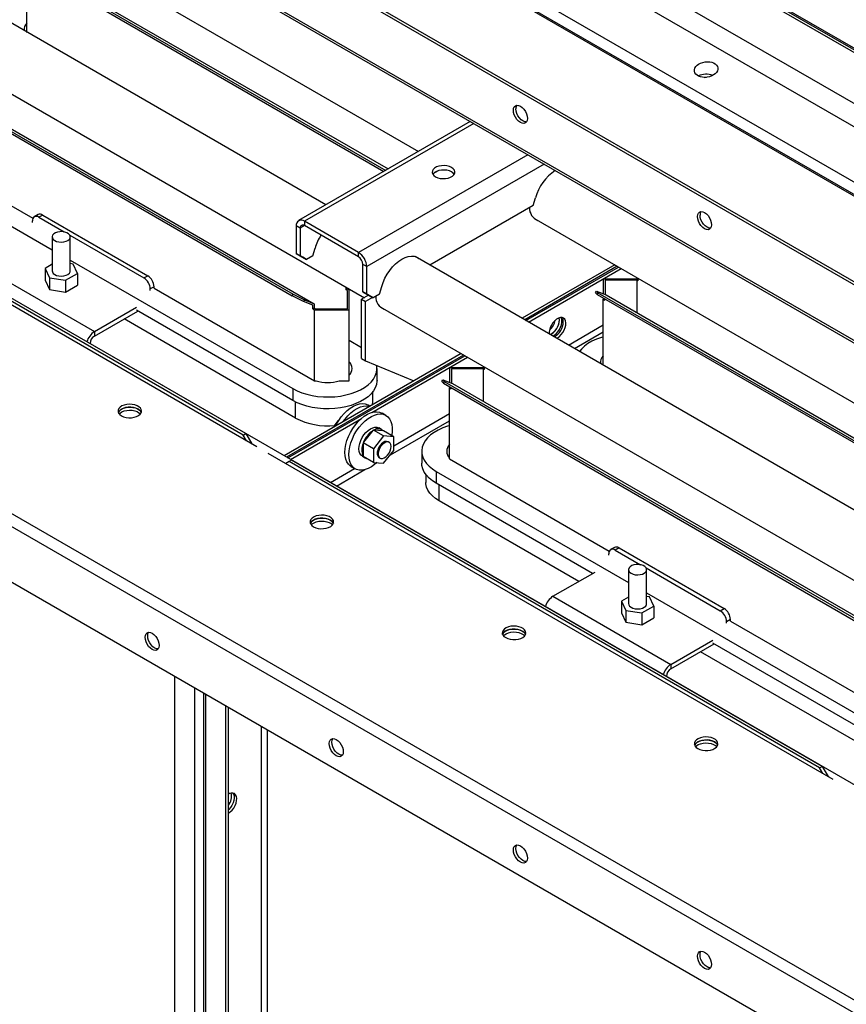
# Model space of a CAD drawing. Units: millimetres. Extents: x -9065 to 13635, y -12905 to 12817.
# Drawn here: x 4457 to 4913, y 9591 to 10135 of the extents above; entities that cross this region are included whole.
import ezdxf

# ---------------------------------------------------------------- set-up
doc = ezdxf.new("R2010")
doc.units = ezdxf.units.MM

msp = doc.modelspace()

# ---------------------------------------------------------------- linework, layer by layer
at = {"color": 7, "linetype": 'Continuous', "lineweight": 25}
for p, q in [((3533.91, 10788.76), (5122.07, 9871.93)), ((3532.49, 10787.94), (5120.65, 9871.12)), ((3532.49, 10757.24), (5120.65, 9840.41)), ((3533.4, 10755.22), (5120.65, 9838.92)), ((5122.48, 9594.05), (3638.56, 10450.7)), ((4104.18, 10392.68), (4676.88, 10062.07)), ((5122.48, 9475.18), (3535.6, 10391.27)), ((5120.65, 9469.05), (3532.49, 10385.88)), ((4625.73, 10032.54), (4038.65, 10371.45)), ((5120.65, 9438.35), (3532.49, 10355.17)), ((4019.33, 10343.69), (4647.01, 9981.34)), ((4700.1, 10244.53), (5158.04, 9980.16)), ((4700.1, 10243.65), (5158.04, 9979.29)), ((4700.1, 10242.13), (5158.04, 9977.76)), ((4700.1, 10213.95), (5158.04, 9949.59)), ((4700.1, 10201.1), (5158.04, 9936.74)), ((4700.1, 10170.55), (5158.04, 9906.19)), ((4457.29, 10166.85), (4657.84, 10051.07)), ((4457.75, 10167.73), (4658.84, 10051.65)), ((4460.69, 10127.81), (4460.69, 10164.28)), ((4462.34, 10166.59), (4660.14, 10052.4)), ((4700.1, 10163.75), (5158.04, 9899.39)), ((4700.1, 10162.87), (5158.04, 9898.51)), ((4372.44, 10117.86), (4607.2, 9982.34)), ((4372.89, 10118.75), (4607.65, 9983.23)), ((4377.48, 10117.61), (4619.31, 9978)), ((4587.71, 9899.03), (4275.74, 10079.13)), ((4705.5, 10078.59), (4610.74, 10023.88)), ((4707.37, 10077.51), (4613.94, 10023.57)), ((4580.17, 9905.48), (4287.22, 10074.6)), ((4581.59, 9906.3), (4288.64, 10075.42)), ((4375.84, 10076.1), (4464.05, 10025.18)), ((4368.47, 10069.13), (4474.66, 10007.82)), ((4737.21, 10060.28), (4643.78, 10006.34)), ((4746.27, 10055.05), (4648.31, 9998.5)), ((4687.73, 10051.39), (4685.25, 10049.95)), ((4740.23, 10032.3), (4741.43, 10036.49)), ((4740.23, 10032.3), (4683.19, 9999.37)), ((4463.75, 10022.9), (4463.75, 10023.71)), ((4466.91, 10027.23), (4464.79, 10026)), ((4469.41, 10026.98), (4467.29, 10025.76)), ((4467.29, 10025.76), (4481.29, 10017.67)), ((4469.41, 10026.98), (4527.39, 9993.51)), ((4643.78, 10006.34), (4613.94, 10023.57)), ((4613.94, 10023.57), (4613.94, 10021.12)), ((4740.58, 10025.3), (5122.48, 9804.83)), ((4611.54, 10019.73), (4609.41, 10020.95)), ((4609.41, 10020.95), (4609.41, 10005.77)), ((4613.94, 10021.12), (4611.54, 10019.73)), ((4611.54, 10019.73), (4611.54, 10004.54)), ((4643.78, 10003.89), (4613.94, 10021.12)), ((4474.66, 10014.94), (4474.66, 9996.16)), ((4484.39, 10015.89), (4525.27, 9992.28)), ((4484.66, 9996.16), (4484.66, 10014.94)), ((4618.61, 10004.54), (4619.81, 10008.73)), ((4643.78, 10003.89), (4643.78, 10006.34)), ((4484.66, 10002.05), (4607.47, 9931.15)), ((4609.41, 10005.77), (4611.54, 10004.54)), ((4612.95, 10003.72), (4609.41, 10005.77)), ((4611.54, 10004.54), (4615.07, 10002.5)), ((4615.07, 10002.5), (4612.95, 10003.72)), ((4618.61, 10004.54), (4615.07, 10002.5)), ((5122.48, 9745.77), (4675.05, 10004.07)), ((4432.92, 10000.2), (4497.97, 9962.65)), ((4474.66, 9999.81), (4470.74, 9997.54)), ((4470.74, 9997.54), (4473.13, 9992.39)), ((4470.74, 9997.54), (4470.74, 9991.01)), ((4486.19, 9999.93), (4484.66, 10000.17)), ((4488.58, 9994.78), (4486.19, 9999.93)), ((4648.31, 9998.5), (4646.18, 9999.73)), ((4646.18, 9984.54), (4646.18, 9999.73)), ((4648.31, 9983.31), (4648.31, 9998.5)), ((4785.26, 9999.5), (4734.11, 9969.97)), ((4786.67, 9998.69), (4735.52, 9969.16)), ((4736.23, 9968.75), (4787.38, 9998.28)), ((4737.64, 9967.93), (4788.79, 9997.46)), ((4470.74, 9991.01), (4473.13, 9985.86)), ((4473.13, 9992.39), (4482.05, 9991.01)), ((4473.13, 9992.39), (4473.13, 9985.86)), ((4482.05, 9991.01), (4488.58, 9994.78)), ((4482.05, 9991.01), (4482.05, 9984.48)), ((4488.58, 9994.78), (4488.58, 9988.25)), ((4525.27, 9992.28), (4527.39, 9993.51)), ((4778.89, 9991.61), (4778.89, 9983.55)), ((4797.98, 9991.61), (4778.89, 9991.61)), ((4797.57, 9991.03), (4779.89, 9991.03)), ((4779.89, 9991.03), (4779.89, 9983.15)), ((4797.57, 9973.07), (4797.57, 9991.03)), ((4798.21, 9990.66), (4797.57, 9991.03)), ((4798.21, 9991.47), (4797.98, 9991.61)), ((4798.21, 9990.66), (4798.21, 9992.02)), ((4473.13, 9985.86), (4482.05, 9984.48)), ((4482.05, 9984.48), (4488.58, 9988.25)), ((4530.93, 9987.38), (4528.8, 9986.16)), ((4528.8, 9985.34), (4528.8, 9986.16)), ((4530.93, 9986.57), (4530.93, 9987.38)), ((4530.93, 9986.57), (4619.54, 9935.41)), ((4636.99, 9985.76), (4636.99, 9987.13)), ((4637.7, 9986.17), (4636.99, 9985.76)), ((4637.64, 9985.39), (4636.99, 9985.76)), ((4637.64, 9975.18), (4637.64, 9985.39)), ((4637.64, 9975.18), (4637.64, 9985.39)), ((4637.7, 9986.72), (4637.7, 9986.17)), ((4638.64, 9985.63), (4637.7, 9986.17)), ((4638.64, 9974.6), (4638.64, 9985.63)), ((4646.18, 9984.54), (4648.31, 9983.31)), ((4649.72, 9982.5), (4646.18, 9984.54)), ((4655.38, 9983.31), (4656.58, 9987.51)), ((4774.66, 9984.13), (4775.12, 9985.02)), ((4775.49, 9983.15), (4774.66, 9984.13)), ((4775.12, 9985.02), (4775.94, 9984.04)), ((4775.12, 9985.02), (4780.53, 9982.9)), ((4607.2, 9982.34), (4607.65, 9983.23)), ((4613.44, 9979.24), (4607.2, 9982.34)), ((4607.65, 9983.23), (4613.9, 9980.12)), ((4613.9, 9980.12), (4613.44, 9979.24)), ((4618.61, 9977.21), (4613.44, 9979.24)), ((4613.9, 9980.12), (4619.31, 9978)), ((4649.37, 9982.7), (4645.48, 9980.46)), ((4645.48, 9980.46), (4647.6, 9979.23)), ((4645.48, 9947.79), (4645.48, 9980.46)), ((4651.49, 9981.48), (4647.6, 9979.23)), ((4647.6, 9946.57), (4647.6, 9979.23)), ((4648.31, 9983.31), (4651.84, 9981.27)), ((4651.84, 9981.27), (4649.72, 9982.5)), ((4655.38, 9983.31), (4651.84, 9981.27)), ((4775.94, 9984.04), (4775.49, 9983.15)), ((4775.49, 9983.15), (5010.25, 9847.63)), ((4775.94, 9984.04), (5010.7, 9848.52)), ((4778.89, 9981.19), (4778.89, 9980.58)), ((4778.89, 9980.58), (4779.83, 9980.04)), ((4778.89, 9944.12), (4778.89, 9980.58)), ((4779.83, 9980.04), (4779.83, 9980.65)), ((4780.53, 9982.9), (5022.37, 9843.3)), ((4497.97, 9962.65), (4521.2, 9976.06)), ((4497.97, 9960.2), (4521.91, 9974.01)), ((4607.47, 9924.62), (4521.2, 9974.42)), ((4618.61, 9975.14), (4618.61, 9977.21)), ((4619.31, 9975.55), (4618.61, 9975.14)), ((4618.61, 9975.14), (4619.54, 9974.6)), ((4619.31, 9978), (4619.31, 9975.55)), ((4619.31, 9975.55), (4619.96, 9975.18)), ((4619.54, 9974.6), (4638.64, 9974.6)), ((4619.54, 9935.41), (4619.54, 9974.6)), ((4619.96, 9975.18), (4637.64, 9975.18)), ((4638.64, 9935.41), (4638.64, 9974.6)), ((4655.73, 9976.31), (5122.48, 9706.86)), ((4609.06, 9914.93), (4514.31, 9969.63)), ((4754.73, 9969.22), (4754.62, 9970.27)), ((4497.97, 9962.65), (4497.97, 9960.2)), ((4759.64, 9955.24), (4778.89, 9966.35)), ((4763.03, 9953.28), (4778.89, 9962.43)), ((4645.48, 9953.71), (4638.64, 9957.66)), ((4750.13, 9961.26), (4749.64, 9961.01)), ((4495.57, 9956.03), (4495.5, 9955.99)), ((4495.57, 9955.96), (4495.57, 9956.03)), ((4700.41, 9950.52), (4602.7, 9894.11)), ((4701.82, 9949.7), (4604.11, 9893.3)), ((4604.82, 9892.89), (4702.53, 9949.29)), ((4645.48, 9947.79), (4647.6, 9946.57)), ((4647.6, 9946.57), (4674.41, 9935.51)), ((4651.2, 9918.03), (4703.94, 9948.48)), ((4653.99, 9935.75), (4653.99, 9942.28)), ((4694.04, 9942.62), (4694.04, 9934.56)), ((4713.13, 9942.62), (4694.04, 9942.62)), ((4712.72, 9942.04), (4695.04, 9942.04)), ((4695.04, 9942.04), (4695.04, 9934.17)), ((4712.72, 9924.08), (4712.72, 9942.04)), ((4713.36, 9941.67), (4712.72, 9942.04)), ((4713.36, 9942.49), (4713.13, 9942.62)), ((4713.36, 9941.67), (4713.36, 9943.04)), ((4619.54, 9935.41), (4620.36, 9935.41)), ((4633.12, 9935.41), (4638.64, 9935.41)), ((4689.81, 9935.15), (4690.26, 9936.04)), ((4690.26, 9936.04), (4691.09, 9935.06)), ((4690.26, 9936.04), (4695.68, 9933.92)), ((4607.47, 9931.15), (4607.47, 9924.62)), ((4690.64, 9934.17), (4689.81, 9935.15)), ((4691.09, 9935.06), (4690.64, 9934.17)), ((4690.64, 9934.17), (4925.4, 9798.65)), ((4691.09, 9935.06), (4925.85, 9799.53)), ((4694.04, 9932.21), (4694.04, 9931.6)), ((4694.04, 9931.6), (4694.97, 9931.06)), ((4694.04, 9892.41), (4694.04, 9931.6)), ((4694.97, 9931.06), (4694.97, 9931.67)), ((4695.68, 9933.92), (4937.51, 9794.31)), ((4651.74, 9925.13), (4651.74, 9929.49)), ((4609.06, 9914.93), (4609.06, 9923.77)), ((4650.1, 9921.48), (4649.03, 9922.1)), ((4606.23, 9892.07), (4645.41, 9914.69)), ((4630.35, 9910.49), (4632.8, 9913.55)), ((4658.93, 9916.38), (4656.8, 9917.61)), ((4663.3, 9899.62), (4694.04, 9917.36)), ((4630.35, 9910.49), (4630.71, 9910.28)), ((4630.35, 9910.07), (4630.35, 9910.49)), ((4651.98, 9908.31), (4651.75, 9908.01)), ((4657.64, 9905.04), (4651.98, 9908.31)), ((4652.22, 9908.28), (4651.98, 9908.31)), ((4657.4, 9907.82), (4652.22, 9908.28)), ((4656.51, 9908.6), (4654.95, 9909.5)), ((4661.36, 9894.58), (4694.04, 9913.45)), ((4580.17, 9905.48), (4581.59, 9906.3)), ((4582, 9902.33), (4580.17, 9905.48)), ((4581.59, 9906.3), (4584.82, 9900.69)), ((4651.75, 9908.01), (4646.56, 9901.56)), ((4657.64, 9905.04), (4651.98, 9898)), ((4657.64, 9907.8), (4657.4, 9907.82)), ((4663.3, 9904.53), (4657.64, 9907.8)), ((4663.3, 9904.53), (4657.64, 9905.04)), ((4663.3, 9896.99), (4663.3, 9904.53)), ((4646.56, 9901.56), (4646.33, 9901.27)), ((4651.98, 9898), (4646.33, 9901.27)), ((4646.33, 9901.27), (4646.33, 9900.95)), ((4646.33, 9900.95), (4646.33, 9894.04)), ((4651.98, 9898), (4651.98, 9890.46)), ((4660.7, 9901.5), (4660.14, 9901.83)), ((4905.91, 9715.33), (4593.94, 9895.43)), ((4606.84, 9891.72), (4605.42, 9890.91)), ((4899.79, 9722.61), (4606.84, 9891.72)), ((4645.9, 9893.82), (4647.46, 9892.93)), ((4646.33, 9894.04), (4646.33, 9893.73)), ((4651.98, 9890.46), (4646.33, 9893.73)), ((4655.14, 9893.17), (4655.71, 9892.84)), ((4657.64, 9889.95), (4663.3, 9896.99)), ((4678.68, 9896.56), (4678.68, 9890.03)), ((4694.04, 9892.41), (4782.24, 9841.49)), ((4605.42, 9890.91), (4603.6, 9889.86)), ((4898.37, 9721.79), (4605.42, 9890.91)), ((4628.23, 9879.37), (4641.63, 9887.11)), ((4631.62, 9877.41), (4647.26, 9886.44)), ((4639.81, 9888.16), (4641.93, 9886.94)), ((4651.98, 9890.46), (4657.64, 9889.95)), ((4653.59, 9890.1), (4653.92, 9890.29)), ((4680.93, 9883.77), (4680.93, 9879.41)), ((4686.67, 9885.44), (4792.86, 9824.13)), ((4686.67, 9885.44), (4686.67, 9878.9)), ((4772.93, 9829.1), (4686.67, 9878.9)), ((4688.26, 9869.21), (4688.26, 9877.98)), ((4765.33, 9824.71), (4688.26, 9869.21)), ((4785.11, 9843.54), (4782.98, 9842.31)), ((4787.61, 9843.29), (4785.48, 9842.06)), ((4787.61, 9843.29), (4845.59, 9809.82)), ((4781.95, 9839.21), (4781.95, 9840.02)), ((4785.48, 9842.06), (4799.49, 9833.98)), ((4802.58, 9832.19), (4843.47, 9808.59)), ((4751.12, 9816.51), (4774.35, 9829.92)), ((4792.86, 9831.25), (4792.86, 9812.47)), ((4802.86, 9812.47), (4802.86, 9831.25)), ((4751.12, 9816.51), (4816.17, 9778.95)), ((4792.86, 9816.11), (4788.94, 9813.85)), ((4802.86, 9818.36), (4925.67, 9747.46)), ((4804.39, 9816.24), (4802.86, 9816.48)), ((4806.78, 9811.09), (4804.39, 9816.24)), ((4788.94, 9813.85), (4791.33, 9808.7)), ((4788.94, 9813.85), (4788.94, 9807.32)), ((4800.25, 9807.32), (4806.78, 9811.09)), ((4806.78, 9811.09), (4806.78, 9804.56)), ((4788.94, 9807.32), (4791.33, 9802.17)), ((4791.33, 9808.7), (4800.25, 9807.32)), ((4791.33, 9808.7), (4791.33, 9802.17)), ((4800.25, 9807.32), (4800.25, 9800.79)), ((4843.47, 9808.59), (4845.59, 9809.82)), ((4791.33, 9802.17), (4800.25, 9800.79)), ((4800.25, 9800.79), (4806.78, 9804.56)), ((4849.12, 9803.69), (4847, 9802.47)), ((4847, 9801.65), (4847, 9802.47)), ((4849.12, 9802.88), (4849.12, 9803.69)), ((4849.12, 9802.88), (4937.74, 9751.72)), ((4816.17, 9778.95), (4839.4, 9792.36)), ((4816.17, 9776.51), (4840.11, 9790.32)), ((4925.67, 9740.93), (4839.4, 9790.73)), ((4927.26, 9731.23), (4832.51, 9785.93)), ((4816.17, 9778.95), (4816.17, 9776.51)), ((4542.24, 9772.26), (4542.24, 8296.23)), ((4813.77, 9772.34), (4813.7, 9772.3)), ((4813.77, 9772.26), (4813.77, 9772.34)), ((4553.27, 9765.89), (4553.27, 8289.86)), ((4558.2, 9763.04), (4558.2, 8288.06)), ((4559.49, 8286.27), (4559.49, 9762.3)), ((4570.52, 8279.9), (4570.52, 9755.93)), ((4571.94, 8280.72), (4571.94, 9755.11)), ((4590.04, 9744.66), (4590.04, 8307.53)), ((4593.43, 9742.71), (4593.43, 8307.53)), ((4898.37, 9721.79), (4899.79, 9722.61)), ((4900.19, 9718.64), (4898.37, 9721.79)), ((4899.79, 9722.61), (4903.02, 9717))]:
    msp.add_line(p, q, dxfattribs=at)
at = {"color": 7, "linetype": 'Continuous', "lineweight": 25, "flags": 128}
for points in [[(4834.55, 10102.99), (4835.5, 10103.05), (4835.98, 10103.04)], [(4729.27, 10084.81), (4729.4, 10085.89), (4729.79, 10086.75), (4730.41, 10087.33), (4731.21, 10087.57), (4732.15, 10087.48), (4733.16, 10087.05), (4734.16, 10086.32), (4735.1, 10085.33), (4735.91, 10084.15), (4736.53, 10082.86), (4736.91, 10081.56), (4737.05, 10080.32), (4736.91, 10079.23), (4736.53, 10078.37), (4735.91, 10077.8), (4735.1, 10077.55), (4734.16, 10077.64), (4733.16, 10078.07), (4732.15, 10078.81), (4731.21, 10079.8), (4730.41, 10080.97), (4729.79, 10082.26), (4729.4, 10083.57), (4729.27, 10084.81)], [(4736.52, 10078.37), (4736.52, 10078.37), (4735.58, 10078.46), (4734.57, 10078.89), (4733.57, 10079.62), (4732.63, 10080.61), (4731.82, 10081.79), (4731.2, 10083.08), (4730.82, 10084.39), (4730.68, 10085.62)], [(4695.15, 10053.22), (4693.97, 10053.76), (4692.59, 10054.12), (4691.11, 10054.27), (4689.61, 10054.22), (4688.17, 10053.96), (4686.88, 10053.51), (4685.81, 10052.9), (4685.03, 10052.15), (4684.58, 10051.32), (4684.49, 10050.45), (4684.76, 10049.6), (4685.38, 10048.81), (4686.31, 10048.12), (4687.5, 10047.58), (4688.87, 10047.23), (4690.35, 10047.07), (4691.86, 10047.12), (4693.3, 10047.38), (4694.59, 10047.83), (4695.65, 10048.45), (4696.43, 10049.19), (4696.88, 10050.02), (4696.97, 10050.89), (4696.7, 10051.75), (4696.08, 10052.54), (4695.15, 10053.22)], [(4695.15, 10050.77), (4693.97, 10051.31), (4692.59, 10051.67), (4691.11, 10051.82), (4689.61, 10051.77), (4688.17, 10051.51), (4686.88, 10051.06), (4685.81, 10050.45), (4685.03, 10049.7), (4684.85, 10049.45)], [(4696.61, 10049.45), (4696.08, 10050.09), (4695.15, 10050.77)], [(4830.92, 10026.13), (4831.05, 10027.21), (4831.44, 10028.07), (4832.05, 10028.65), (4832.86, 10028.9), (4833.8, 10028.8), (4834.8, 10028.37), (4835.81, 10027.64), (4836.75, 10026.65), (4837.55, 10025.47), (4838.17, 10024.18), (4838.56, 10022.88), (4838.69, 10021.64), (4838.56, 10020.55), (4838.17, 10019.69), (4837.55, 10019.12), (4836.75, 10018.87), (4835.81, 10018.96), (4834.8, 10019.39), (4833.8, 10020.13), (4832.86, 10021.12), (4832.05, 10022.3), (4831.44, 10023.58), (4831.05, 10024.89), (4830.92, 10026.13)], [(4838.17, 10019.69), (4838.16, 10019.69), (4837.23, 10019.78), (4836.22, 10020.21), (4835.21, 10020.94), (4834.27, 10021.93), (4833.47, 10023.11), (4832.85, 10024.4), (4832.46, 10025.71), (4832.33, 10026.94)], [(4476.45, 10017.15), (4475.53, 10016.57), (4474.92, 10015.87), (4474.67, 10015.09), (4474.78, 10014.31), (4475.26, 10013.57), (4476.06, 10012.94), (4477.13, 10012.45), (4478.38, 10012.15), (4479.74, 10012.06), (4481.08, 10012.17), (4482.32, 10012.5), (4483.37, 10013), (4484.13, 10013.65), (4484.57, 10014.4), (4484.64, 10015.18), (4484.35, 10015.95), (4483.7, 10016.64), (4482.76, 10017.21), (4481.58, 10017.61), (4480.27, 10017.81), (4478.9, 10017.79), (4477.6, 10017.57), (4476.45, 10017.15)], [(4656.58, 9987.51), (4657.36, 9989.82), (4658.38, 9992.11), (4659.6, 9994.32), (4661, 9996.42), (4662.55, 9998.34), (4664.22, 10000.06), (4665.97, 10001.52), (4667.75, 10002.71), (4669.54, 10003.58), (4671.28, 10004.13), (4672.95, 10004.34), (4674.5, 10004.21), (4675.9, 10003.73), (4677.12, 10002.93), (4677.3, 10002.77)], [(4474.66, 9996.16), (4474.78, 9995.54), (4475.25, 9994.8), (4476.05, 9994.17), (4477.11, 9993.68), (4478.37, 9993.37)], [(4478.37, 9993.37), (4479.72, 9993.27), (4481.06, 9993.39), (4482.31, 9993.71), (4483.35, 9994.22), (4484.13, 9994.86), (4484.57, 9995.61), (4484.66, 9996.16)], [(4753.18, 9958.97), (4753.66, 9959.22), (4754.72, 9959.97), (4755.73, 9960.97), (4756.62, 9962.16), (4757.35, 9963.48), (4757.88, 9964.86), (4758.19, 9966.22), (4758.25, 9967.48), (4758.07, 9968.59), (4757.64, 9969.48), (4757.01, 9970.1), (4756.19, 9970.42), (4755.24, 9970.42), (4754.2, 9970.1), (4753.13, 9969.49), (4752.09, 9968.6), (4751.14, 9967.5), (4750.32, 9966.24), (4749.68, 9964.88), (4749.26, 9963.51), (4749.08, 9962.18), (4749.09, 9961.32)], [(4751.06, 9960.19), (4751.81, 9960.61), (4752.86, 9961.43), (4753.84, 9962.48), (4754.7, 9963.71), (4755.38, 9965.05), (4755.86, 9966.43), (4756.11, 9967.77), (4756.11, 9969), (4755.86, 9970.06), (4755.68, 9970.46)], [(4778.89, 9959.7), (4777.85, 9959.39), (4775.16, 9958.43), (4772.67, 9957.3), (4770.43, 9956), (4768.47, 9954.57), (4766.8, 9953.01), (4765.73, 9951.72)], [(4607.47, 9931.15), (4609.84, 9929.94), (4612.43, 9928.89), (4615.22, 9928.02), (4618.17, 9927.35), (4621.23, 9926.87), (4624.36, 9926.61), (4627.53, 9926.55), (4630.69, 9926.71), (4633.79, 9927.08), (4636.8, 9927.66), (4639.67, 9928.43), (4642.37, 9929.39), (4644.85, 9930.53), (4647.1, 9931.82), (4649.06, 9933.26), (4650.72, 9934.81), (4652.06, 9936.47), (4653.06, 9938.21), (4653.7, 9940), (4653.98, 9941.82), (4653.89, 9943.65), (4653.82, 9944)], [(4653.99, 9935.75), (4653.98, 9935.29), (4653.7, 9933.47), (4653.06, 9931.67), (4652.06, 9929.94), (4650.72, 9928.28), (4649.06, 9926.72), (4647.1, 9925.29), (4644.85, 9923.99), (4642.37, 9922.86), (4639.67, 9921.9), (4636.8, 9921.13), (4633.79, 9920.55), (4630.69, 9920.18), (4627.53, 9920.02), (4624.36, 9920.07), (4621.23, 9920.34), (4618.17, 9920.81), (4615.22, 9921.49), (4612.43, 9922.36), (4609.84, 9923.41), (4607.47, 9924.62)], [(4512.89, 9916.16), (4514.08, 9915.62), (4515.45, 9915.25), (4516.92, 9915.07), (4518.43, 9915.1), (4519.89, 9915.32), (4521.22, 9915.74), (4522.35, 9916.32), (4523.21, 9917.03), (4523.77, 9917.84), (4523.99, 9918.7), (4523.86, 9919.57), (4523.38, 9920.4), (4522.59, 9921.14), (4521.52, 9921.75), (4520.24, 9922.21), (4518.81, 9922.48), (4517.3, 9922.56), (4515.81, 9922.43), (4514.41, 9922.11), (4513.17, 9921.61), (4512.17, 9920.96), (4511.45, 9920.2), (4511.06, 9919.35), (4511.02, 9918.48), (4511.32, 9917.63), (4511.96, 9916.84), (4512.89, 9916.16)], [(4511.15, 9917.99), (4511.6, 9918.76), (4512.39, 9919.5), (4513.46, 9920.12), (4514.74, 9920.58), (4516.18, 9920.85), (4517.68, 9920.93), (4519.17, 9920.8), (4520.58, 9920.48), (4521.81, 9919.98), (4522.82, 9919.33), (4523.53, 9918.56), (4523.84, 9917.99)], [(4522.09, 9919.83), (4520.9, 9920.37), (4519.54, 9920.74), (4518.06, 9920.92), (4516.55, 9920.89), (4515.09, 9920.66), (4513.76, 9920.25), (4512.64, 9919.67), (4511.77, 9918.96), (4511.21, 9918.15), (4511.15, 9917.99)], [(4511.64, 9917.18), (4512.17, 9917.7), (4513.17, 9918.35), (4514.41, 9918.85), (4515.81, 9919.17), (4517.3, 9919.29), (4518.81, 9919.22), (4520.24, 9918.94), (4521.52, 9918.49), (4522.59, 9917.87), (4523.34, 9917.18)], [(4631.07, 9910.49), (4631.57, 9911.47), (4632.84, 9913.61), (4634.27, 9915.61), (4635.83, 9917.44), (4637.49, 9919.05), (4639.21, 9920.42), (4640.97, 9921.5), (4642.71, 9922.29), (4644.41, 9922.75), (4646.02, 9922.89), (4647.52, 9922.7), (4648.87, 9922.19), (4649.03, 9922.1)], [(4635.34, 9912.96), (4636.39, 9914.39), (4637.95, 9916.21), (4639.61, 9917.83), (4641.33, 9919.19), (4643.09, 9920.28), (4644.83, 9921.06), (4646.53, 9921.53), (4648.15, 9921.67), (4649.64, 9921.48), (4649.95, 9921.39)], [(4636.28, 9895.95), (4636.41, 9898.04), (4636.79, 9900.24), (4637.42, 9902.49), (4638.28, 9904.76), (4639.35, 9906.98), (4640.62, 9909.12), (4642.04, 9911.12), (4643.6, 9912.95), (4645.27, 9914.56), (4646.99, 9915.92), (4648.74, 9917.01), (4650.49, 9917.8), (4652.19, 9918.26), (4653.8, 9918.4), (4655.3, 9918.21), (4656.65, 9917.7), (4656.8, 9917.61)], [(4638.41, 9894.72), (4638.53, 9896.82), (4638.92, 9899.02), (4639.54, 9901.27), (4640.4, 9903.53), (4641.47, 9905.76), (4642.74, 9907.89), (4644.16, 9909.9), (4645.73, 9911.72), (4647.39, 9913.34), (4649.11, 9914.7), (4650.87, 9915.79), (4652.61, 9916.57), (4654.31, 9917.04), (4655.92, 9917.18), (4657.42, 9916.99), (4658.77, 9916.47), (4659.94, 9915.64), (4660.91, 9914.51), (4661.65, 9913.1), (4662.16, 9911.45), (4662.42, 9909.6), (4662.42, 9907.57), (4662.16, 9905.42), (4662.12, 9905.21)], [(4645.9, 9893.82), (4645.17, 9894.41), (4644.56, 9895.32), (4644.17, 9896.48), (4644.03, 9897.84), (4644.13, 9899.35), (4644.48, 9900.95), (4645.05, 9902.57), (4645.84, 9904.16), (4646.8, 9905.66), (4647.9, 9907), (4649.1, 9908.13), (4650.35, 9909.01), (4651.61, 9909.61), (4652.82, 9909.9), (4653.93, 9909.87), (4654.91, 9909.52), (4654.95, 9909.5)], [(4694.04, 9910.71), (4693, 9910.41), (4690.3, 9909.45), (4687.82, 9908.31), (4685.58, 9907.02), (4683.61, 9905.58), (4681.95, 9904.03), (4680.61, 9902.37), (4679.61, 9900.63), (4678.97, 9898.84), (4678.7, 9897.02), (4678.79, 9895.19), (4679.25, 9893.38), (4680.07, 9891.61), (4681.24, 9889.91), (4682.74, 9888.3), (4684.56, 9886.8), (4686.67, 9885.44)], [(4660.14, 9901.83), (4660.05, 9901.87), (4659.27, 9902.06), (4658.36, 9901.91), (4657.4, 9901.43), (4656.46, 9900.66), (4655.6, 9899.66), (4654.9, 9898.49), (4654.4, 9897.25), (4654.14, 9896.03), (4654.14, 9894.92), (4654.4, 9894), (4654.9, 9893.34), (4655.14, 9893.17)], [(4661.74, 9899.21), (4661.61, 9900.24), (4661.23, 9901.04), (4660.62, 9901.55), (4659.83, 9901.74), (4658.92, 9901.58), (4657.96, 9901.1), (4657.02, 9900.33), (4656.17, 9899.33), (4655.46, 9898.16), (4654.96, 9896.93), (4654.7, 9895.7), (4654.7, 9894.59), (4654.96, 9893.67), (4655.46, 9893.01), (4656.17, 9892.66), (4657.02, 9892.64), (4657.96, 9892.96), (4658.92, 9893.59), (4659.83, 9894.49), (4660.62, 9895.58), (4661.23, 9896.79), (4661.61, 9898.03), (4661.74, 9899.21)], [(4639.81, 9888.16), (4639.35, 9888.45), (4638.28, 9889.44), (4637.42, 9890.71), (4636.79, 9892.24), (4636.41, 9894), (4636.28, 9895.95)], [(4653.81, 9890.3), (4652.61, 9889.27), (4650.87, 9888.04), (4649.11, 9887.1), (4647.39, 9886.48), (4645.73, 9886.17), (4644.16, 9886.2), (4642.74, 9886.55), (4641.47, 9887.23), (4640.4, 9888.21), (4639.54, 9889.49), (4638.92, 9891.02), (4638.53, 9892.77), (4638.41, 9894.72)], [(4686.67, 9878.9), (4684.56, 9880.27), (4682.74, 9881.77), (4681.24, 9883.38), (4680.07, 9885.08), (4679.25, 9886.85), (4678.79, 9888.66), (4678.68, 9890.03)], [(4688.26, 9869.21), (4686.26, 9870.51), (4684.54, 9871.95), (4683.14, 9873.49), (4682.07, 9875.12), (4681.34, 9876.81), (4680.98, 9878.54), (4680.93, 9879.41)], [(4618.96, 9854.93), (4620.14, 9854.39), (4621.51, 9854.02), (4622.99, 9853.84), (4624.5, 9853.87), (4625.96, 9854.09), (4627.29, 9854.51), (4628.41, 9855.08), (4629.28, 9855.8), (4629.84, 9856.61), (4630.05, 9857.47), (4629.92, 9858.34), (4629.45, 9859.17), (4628.66, 9859.91), (4627.59, 9860.52), (4626.3, 9860.98), (4624.87, 9861.25), (4623.37, 9861.33), (4621.87, 9861.2), (4620.47, 9860.88), (4619.24, 9860.38), (4618.23, 9859.73), (4617.52, 9858.96), (4617.13, 9858.12), (4617.08, 9857.25), (4617.39, 9856.4), (4618.02, 9855.61), (4618.96, 9854.93)], [(4617.21, 9856.76), (4617.67, 9857.53), (4618.46, 9858.27), (4619.53, 9858.89), (4620.81, 9859.35), (4622.24, 9859.62), (4623.75, 9859.7), (4625.24, 9859.57), (4626.64, 9859.25), (4627.88, 9858.75), (4628.88, 9858.1), (4629.6, 9857.33), (4629.9, 9856.76)], [(4628.15, 9858.6), (4626.97, 9859.14), (4625.6, 9859.51), (4624.12, 9859.68), (4622.61, 9859.66), (4621.16, 9859.43), (4619.83, 9859.02), (4618.7, 9858.44), (4617.84, 9857.73), (4617.28, 9856.92), (4617.21, 9856.76)], [(4617.7, 9855.95), (4618.23, 9856.47), (4619.24, 9857.12), (4620.47, 9857.62), (4621.87, 9857.94), (4623.37, 9858.06), (4624.87, 9857.99), (4626.3, 9857.71), (4627.59, 9857.26), (4628.66, 9856.64), (4629.41, 9855.95)], [(4794.64, 9833.46), (4793.73, 9832.88), (4793.12, 9832.18), (4792.87, 9831.4), (4792.98, 9830.62), (4793.45, 9829.88), (4794.26, 9829.25), (4795.33, 9828.76), (4796.58, 9828.46), (4797.93, 9828.36), (4799.28, 9828.48), (4800.52, 9828.81), (4801.56, 9829.31), (4802.33, 9829.96), (4802.77, 9830.71), (4802.84, 9831.49), (4802.54, 9832.26), (4801.9, 9832.95), (4800.95, 9833.52), (4799.78, 9833.91), (4798.46, 9834.12), (4797.1, 9834.1), (4795.8, 9833.88), (4794.64, 9833.46)], [(4792.86, 9812.47), (4792.98, 9811.85), (4793.45, 9811.11), (4794.24, 9810.48), (4795.31, 9809.99), (4796.56, 9809.68)], [(4796.56, 9809.68), (4797.92, 9809.58), (4799.26, 9809.7), (4800.5, 9810.02), (4801.55, 9810.52), (4802.32, 9811.17), (4802.77, 9811.91), (4802.86, 9812.47)], [(4725.03, 9793.7), (4726.21, 9793.16), (4727.58, 9792.79), (4729.06, 9792.61), (4730.56, 9792.64), (4732.02, 9792.86), (4733.35, 9793.28), (4734.48, 9793.85), (4735.34, 9794.57), (4735.9, 9795.38), (4736.12, 9796.24), (4735.99, 9797.11), (4735.51, 9797.93), (4734.72, 9798.68), (4733.65, 9799.29), (4732.37, 9799.75), (4730.94, 9800.02), (4729.43, 9800.1), (4727.94, 9799.97), (4726.54, 9799.65), (4725.3, 9799.15), (4724.3, 9798.5), (4723.58, 9797.73), (4723.19, 9796.89), (4723.15, 9796.02), (4723.45, 9795.17), (4724.09, 9794.38), (4725.03, 9793.7)], [(4533.75, 9789.41), (4533.62, 9788.32), (4533.23, 9787.46), (4532.62, 9786.89), (4531.81, 9786.64), (4530.87, 9786.73), (4529.87, 9787.16), (4528.86, 9787.89), (4527.92, 9788.88), (4527.12, 9790.06), (4526.5, 9791.35), (4526.11, 9792.66), (4525.98, 9793.9), (4526.11, 9794.98), (4526.5, 9795.84), (4527.12, 9796.41), (4527.92, 9796.66), (4528.86, 9796.57), (4529.87, 9796.14), (4530.87, 9795.41), (4531.81, 9794.42), (4532.62, 9793.24), (4533.23, 9791.95), (4533.62, 9790.64), (4533.75, 9789.41)], [(4533.23, 9787.46), (4533.22, 9787.46), (4532.29, 9787.55), (4531.28, 9787.98), (4530.27, 9788.71), (4529.33, 9789.7), (4528.53, 9790.88), (4527.91, 9792.17), (4527.52, 9793.47), (4527.39, 9794.71), (4527.52, 9795.8), (4527.91, 9796.66), (4527.91, 9796.66)], [(4723.28, 9795.53), (4723.73, 9796.3), (4724.52, 9797.04), (4725.59, 9797.66), (4726.88, 9798.12), (4728.31, 9798.39), (4729.81, 9798.47), (4731.31, 9798.34), (4732.71, 9798.02), (4733.94, 9797.52), (4734.95, 9796.87), (4735.66, 9796.1), (4735.97, 9795.53)], [(4734.22, 9797.37), (4733.04, 9797.91), (4731.67, 9798.28), (4730.19, 9798.45), (4728.68, 9798.43), (4727.22, 9798.2), (4725.89, 9797.79), (4724.77, 9797.21), (4723.9, 9796.5), (4723.34, 9795.69), (4723.28, 9795.53)], [(4723.77, 9794.72), (4724.3, 9795.24), (4725.3, 9795.89), (4726.54, 9796.39), (4727.94, 9796.71), (4729.43, 9796.83), (4730.94, 9796.76), (4732.37, 9796.48), (4733.65, 9796.03), (4734.72, 9795.41), (4735.47, 9794.72)], [(4635.4, 9730.73), (4635.27, 9729.64), (4634.88, 9728.78), (4634.26, 9728.21), (4633.46, 9727.96), (4632.52, 9728.05), (4631.51, 9728.48), (4630.51, 9729.21), (4629.57, 9730.2), (4628.76, 9731.38), (4628.14, 9732.67), (4627.76, 9733.98), (4627.62, 9735.22), (4627.76, 9736.3), (4628.14, 9737.16), (4628.76, 9737.73), (4629.57, 9737.98), (4630.51, 9737.89), (4631.51, 9737.46), (4632.52, 9736.73), (4633.46, 9735.74), (4634.26, 9734.56), (4634.88, 9733.27), (4635.27, 9731.97), (4635.4, 9730.73)], [(4634.88, 9728.78), (4634.87, 9728.78), (4633.93, 9728.87), (4632.93, 9729.3), (4631.92, 9730.03), (4630.98, 9731.02), (4630.18, 9732.2), (4629.56, 9733.49), (4629.17, 9734.79), (4629.04, 9736.03), (4629.17, 9737.12), (4629.56, 9737.98), (4629.56, 9737.98)], [(4831.09, 9732.46), (4832.28, 9731.92), (4833.64, 9731.56), (4835.12, 9731.38), (4836.63, 9731.41), (4838.09, 9731.63), (4839.42, 9732.04), (4840.54, 9732.62), (4841.41, 9733.34), (4841.97, 9734.15), (4842.19, 9735.01), (4842.05, 9735.88), (4841.58, 9736.7), (4840.79, 9737.45), (4839.72, 9738.06), (4838.44, 9738.52), (4837, 9738.79), (4835.5, 9738.87), (4834.01, 9738.74), (4832.6, 9738.42), (4831.37, 9737.92), (4830.36, 9737.27), (4829.65, 9736.5), (4829.26, 9735.66), (4829.21, 9734.79), (4829.52, 9733.94), (4830.16, 9733.15), (4831.09, 9732.46)], [(4829.34, 9734.3), (4829.8, 9735.07), (4830.59, 9735.81), (4831.66, 9736.43), (4832.94, 9736.89), (4834.37, 9737.16), (4835.88, 9737.24), (4837.37, 9737.11), (4838.77, 9736.79), (4840.01, 9736.29), (4841.01, 9735.64), (4841.73, 9734.87), (4842.03, 9734.3)], [(4840.29, 9736.14), (4839.1, 9736.68), (4837.73, 9737.05), (4836.26, 9737.22), (4834.75, 9737.2), (4833.29, 9736.97), (4831.96, 9736.56), (4830.83, 9735.98), (4829.97, 9735.27), (4829.41, 9734.46), (4829.34, 9734.3)], [(4829.84, 9733.49), (4830.36, 9734), (4831.37, 9734.66), (4832.6, 9735.15), (4834.01, 9735.48), (4835.5, 9735.6), (4837, 9735.53), (4838.44, 9735.25), (4839.72, 9734.8), (4840.79, 9734.18), (4841.54, 9733.49)], [(4574.4, 9707.93), (4574.74, 9707.38), (4575.05, 9706.37), (4575.11, 9705.18), (4574.93, 9703.86), (4574.5, 9702.48), (4573.87, 9701.13), (4573.05, 9699.86), (4572.1, 9698.76), (4571.94, 9698.61)], [(4571.94, 9696.72), (4573, 9697.47), (4574, 9698.47), (4574.89, 9699.66), (4575.62, 9700.98), (4576.16, 9702.36), (4576.46, 9703.72), (4576.53, 9704.98), (4576.34, 9706.09), (4575.92, 9706.98), (4575.28, 9707.6), (4574.46, 9707.92), (4573.51, 9707.92), (4572.47, 9707.6), (4571.94, 9707.33)], [(4574.41, 9707.91), (4574.74, 9707.38), (4575.05, 9706.37), (4575.11, 9705.18), (4574.93, 9703.86), (4574.5, 9702.48), (4573.87, 9701.13), (4573.05, 9699.86), (4572.1, 9698.76), (4571.94, 9698.61)], [(4737.05, 9672.05), (4736.91, 9670.96), (4736.53, 9670.1), (4735.91, 9669.53), (4735.1, 9669.28), (4734.16, 9669.37), (4733.16, 9669.8), (4732.15, 9670.54), (4731.21, 9671.53), (4730.41, 9672.7), (4729.79, 9673.99), (4729.4, 9675.3), (4729.27, 9676.54), (4729.4, 9677.62), (4729.79, 9678.48), (4730.41, 9679.06), (4731.21, 9679.3), (4732.15, 9679.21), (4733.16, 9678.78), (4734.16, 9678.05), (4735.1, 9677.06), (4735.91, 9675.88), (4736.53, 9674.59), (4736.91, 9673.29), (4737.05, 9672.05)], [(4736.52, 9670.1), (4736.52, 9670.1), (4735.58, 9670.19), (4734.57, 9670.62), (4733.57, 9671.35), (4732.63, 9672.34), (4731.82, 9673.52), (4731.2, 9674.81), (4730.82, 9676.11), (4730.68, 9677.35), (4730.82, 9678.44), (4731.2, 9679.3), (4731.21, 9679.3)], [(4838.69, 9613.37), (4838.56, 9612.28), (4838.17, 9611.42), (4837.55, 9610.85), (4836.75, 9610.6), (4835.81, 9610.69), (4834.8, 9611.12), (4833.8, 9611.86), (4832.86, 9612.85), (4832.05, 9614.02), (4831.44, 9615.31), (4831.05, 9616.62), (4830.92, 9617.86), (4831.05, 9618.94), (4831.44, 9619.8), (4832.05, 9620.38), (4832.86, 9620.62), (4833.8, 9620.53), (4834.8, 9620.1), (4835.81, 9619.37), (4836.75, 9618.38), (4837.55, 9617.2), (4838.17, 9615.91), (4838.56, 9614.61), (4838.69, 9613.37)], [(4838.17, 9611.42), (4838.16, 9611.42), (4837.23, 9611.51), (4836.22, 9611.94), (4835.21, 9612.67), (4834.27, 9613.66), (4833.47, 9614.84), (4832.85, 9616.13), (4832.46, 9617.44), (4832.33, 9618.67), (4832.46, 9619.76), (4832.85, 9620.62), (4832.85, 9620.62)]]:
    msp.add_lwpolyline(points, dxfattribs=at)
at = {"color": 7, "linetype": 'Continuous', "lineweight": 25}
for centre, radius, start, end in [((4464.32, 10129.17), 5.22, 134.019, 184.8785), ((4835.71, 10094.53), 10.18, 69.2019, 115.14), ((4733.82, 10085.83), 3.15, 146.2169, 183.6628), ((4767.11, 10029.35), 26.65, 123.6309, 164.4571), ((4745.6, 10030.91), 7.45, 178.5099, 248.1828), ((4835.47, 10027.15), 3.15, 146.2169, 183.6628), ((4465.91, 10024.06), 2.18, 50.7967, 189.214), ((4467.94, 10024.94), 2.51, 54.3824, 114.3071), ((4612.17, 10021.4), 2.79, 50.7967, 189.214), ((4613, 10019.97), 1.48, 50.7967, 189.214), ((4647.1, 10000.72), 28.44, 147.8222, 163.6421), ((4638.48, 9998.06), 9.84, 2.6055, 57.3945), ((4640.96, 9999.49), 5.23, 2.6055, 57.3945), ((4521.13, 9985.81), 7.68, 2.6055, 57.3945), ((4523.25, 9987.04), 7.68, 2.6055, 57.3945), ((4660.75, 9981.92), 7.45, 178.5099, 248.1828), ((4742.16, 9971.17), 10.52, 312.2724, 347.733), ((4745.02, 9969.55), 9.71, 298.425, 358.0557), ((4745.16, 9969.37), 9.51, 301.523, 5.4551), ((4747.14, 9968.32), 9.71, 298.425, 358.0557), ((4753.13, 9968.22), 3.72, 356.4857, 36.3633), ((4503.33, 9954.31), 9.91, 122.6971, 164.3227), ((4500.79, 9955.8), 5.23, 122.6055, 177.3945), ((4782.52, 9945.47), 5.22, 134.019, 184.8785), ((4635.11, 9942.28), 5.1, 313.7083, 46.2917), ((4626.74, 9956.79), 22.31, 253.3816, 286.6184), ((4643.04, 9925.16), 8.7, 339.3827, 359.7817), ((4520.43, 9916.5), 3.72, 23.6462, 63.5175), ((4626.51, 9948.35), 37.7, 242.4419, 276.3142), ((4654.55, 9905.11), 3.93, 43.502, 126.279), ((4659.57, 9896.41), 13.99, 124.0102, 158.4006), ((4653.87, 9897.5), 8.3, 155.392, 204.608), ((4697.56, 9896.56), 5.1, 133.7083, 226.2917), ((4648.99, 9895.58), 3.07, 223.4733, 256.5321), ((4626.49, 9855.27), 3.72, 23.6462, 63.5175), ((4786.14, 9841.24), 2.51, 54.3824, 114.3071), ((4784.1, 9840.37), 2.18, 50.7967, 189.214), ((4756.47, 9808.17), 9.91, 122.6971, 164.3227), ((4839.33, 9802.12), 7.68, 2.6055, 57.3945), ((4841.45, 9803.34), 7.68, 2.6055, 57.3945), ((4732.56, 9794.04), 3.72, 23.6463, 63.5175), ((4821.53, 9770.62), 9.91, 122.6971, 164.3227), ((4818.99, 9772.1), 5.23, 122.6055, 177.3945), ((4838.63, 9732.81), 3.72, 23.6465, 63.5175), ((4565.5, 9706.11), 8.15, 322.1607, 12.781)]:
    msp.add_arc(centre, radius, start, end, dxfattribs=at)
msp.add_ellipse((4835.69, 10107.3), major_axis=(6.47, 0.92), ratio=0.650932, dxfattribs=at)

doc.saveas('drawing.dxf')
